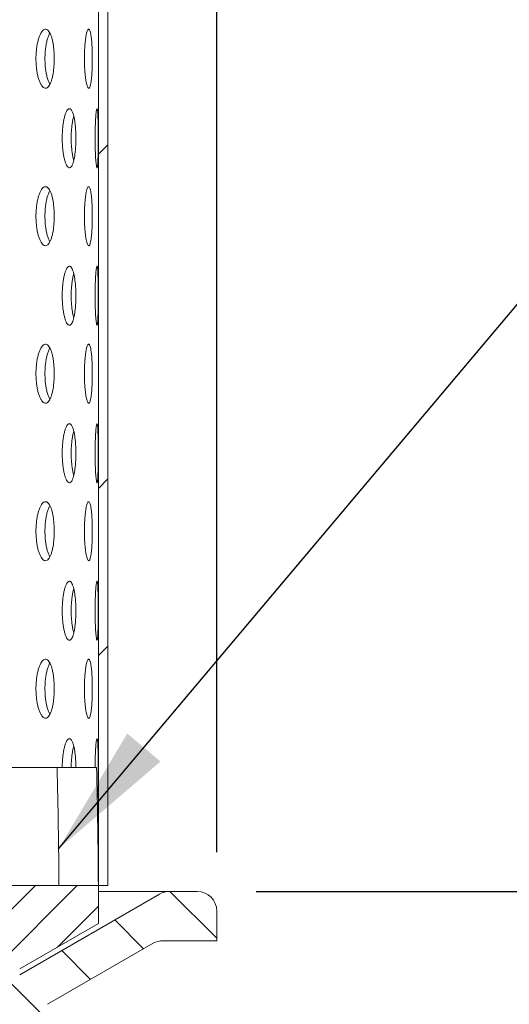
# Model space of a CAD drawing. Units: inches. Extents: x 0.4 to 8.4, y 0.1 to 10.9.
# Drawn here: x 5.1 to 5.6, y 6.3 to 7.3 of the extents above; entities that cross this region are included whole.
import ezdxf

# ---------------------------------------------------------------- set-up
doc = ezdxf.new("R2010")
doc.units = ezdxf.units.IN
doc.header["$MEASUREMENT"] = 0
doc.header["$PDSIZE"] = -1
doc.layers.add('WALL', color=7, linetype='Continuous', lineweight=5)
doc.styles.add('SLDTEXTSTYLE0', font='TXT', dxfattribs={"width": 0.605})
doc.dimstyles.new('SLDDIMSTYLE0', dxfattribs={"dimtxt": 0.101115, "dimasz": 0.14, "dimexe": 0, "dimexo": 0.0625, "dimgap": 0.025279, "dimtad": 0, "dimtih": 1, "dimtoh": 1, "dimlfac": 6, "dimrnd": 1e-09, "dimzin": 12, "dimdsep": 46, "dimlunit": 5, "dimtxsty": 'SLDTEXTSTYLE0', "dimsah": 1, "dimcen": 0.09, "dimadec": 0, "dimazin": 3, "dimtfac": 1, "dimtdec": 3, "dimtofl": 0, "dimtmove": 0, "dimatfit": 3, "dimfxl": 0, "dimfrac": 2, "dimtolj": 1, "dimtzin": 12, "dimarcsym": 0})
doc.dimstyles.new('SLDDIMSTYLE1', dxfattribs={"dimtxt": 0.101115, "dimasz": 0.14, "dimexe": 0, "dimexo": 0.0625, "dimgap": 0.025279, "dimtad": 0, "dimtih": 1, "dimtoh": 1, "dimlfac": 6, "dimrnd": 1e-09, "dimzin": 12, "dimdsep": 46, "dimlunit": 5, "dimtxsty": 'SLDTEXTSTYLE0', "dimsah": 1, "dimcen": 0.09, "dimadec": 0, "dimazin": 3, "dimtfac": 1, "dimtdec": 3, "dimtmove": 0, "dimatfit": 0, "dimfxl": 0, "dimfrac": 2, "dimtolj": 1, "dimtzin": 12, "dimarcsym": 0})
doc.dimstyles.new('SLDDIMSTYLE2', dxfattribs={"dimtxt": 0, "dimasz": 0.14, "dimexe": 0, "dimexo": 0.0625, "dimgap": 0, "dimtad": 0, "dimtih": 1, "dimtoh": 1, "dimdec": 0, "dimrnd": 1e-09, "dimzin": 0, "dimdsep": 46, "dimlunit": 5, "dimtxsty": 'Standard', "dimsah": 1, "dimcen": 0.09, "dimadec": 0, "dimazin": 0, "dimtfac": 0.14, "dimtdec": 0, "dimtofl": 0, "dimtmove": 0, "dimatfit": 3, "dimfxl": 0, "dimfrac": 2, "dimtolj": 1, "dimtzin": 0, "dimarcsym": 0})

# ---------------------------------------------------------------- blocks, each defined once
blk = doc.blocks.new('*D9')
at = {"layer": 'Defpoints', "color": 0}
for p in [(5.3387, 9.384), (2.7971, 6.3573), (5.3387, 6.3573)]:
    blk.add_point(p, dxfattribs=at)
at = {"layer": 'WALL', "color": 0, "lineweight": -2}
for p, q in [((2.7971, 6.4198), (2.7971, 9.384)), ((2.9371, 9.384), (3.8591, 9.384)), ((5.1987, 9.384), (4.2767, 9.384)), ((5.3387, 6.4198), (5.3387, 9.384))]:
    blk.add_line(p, q, dxfattribs=at)
at = {"layer": 'WALL', "color": 0}
for points in [[(2.9371, 9.4073), (2.9371, 9.3606), (2.7971, 9.384)], [(5.1987, 9.4073), (5.1987, 9.3606), (5.3387, 9.384)]]:
    blk.add_solid(points, dxfattribs=at)
at = {"layer": 'WALL', "color": 0, "lineweight": 5, "insert": (4.0679, 9.4345), "char_height": 0.101115, "attachment_point": 2, "style": 'SLDTEXTSTYLE0'}
blk.add_mtext('\\A1;%%c15 1/4', dxfattribs=at)
blk = doc.blocks.new('*D12')
at = {"layer": 'Defpoints', "color": 0}
for p in [(5.3179, 6.3782), (5.5679, 6.1282), (6.8618, 6.1282)]:
    blk.add_point(p, dxfattribs=at)
at = {"layer": 'WALL', "color": 0, "lineweight": -2}
for p, q in [((6.8618, 6.5182), (6.8618, 6.6582)), ((5.3804, 6.3782), (6.8618, 6.3782)), ((6.8618, 6.3782), (6.8618, 6.1282)), ((5.6304, 6.1282), (6.8618, 6.1282)), ((6.8618, 5.9882), (6.8618, 5.8482)), ((6.8618, 5.8482), (6.7218, 5.8482))]:
    blk.add_line(p, q, dxfattribs=at)
at = {"layer": 'WALL', "color": 0}
for points in [[(6.8384, 6.5182), (6.8851, 6.5182), (6.8618, 6.3782)], [(6.8384, 5.9882), (6.8851, 5.9882), (6.8618, 6.1282)]]:
    blk.add_solid(points, dxfattribs=at)
at = {"layer": 'WALL', "color": 0, "lineweight": 5, "insert": (6.1051, 5.983), "char_height": 0.101115, "attachment_point": 1, "style": 'SLDTEXTSTYLE0'}
blk.add_mtext('\\A1;MIN. 1"\\PMAX. 4 3/4"', dxfattribs=at)

msp = doc.modelspace()

# ---------------------------------------------------------------- hatches: boundary and pattern name
at = {"linetype": 'Continuous', "lineweight": 5}
h = msp.add_hatch(dxfattribs=at)
h.set_pattern_fill('ANSI32', style=0)
h.paths.add_polyline_path([(5.223703, 6.384432), (5.223703, 8.384432), (5.213736, 8.384432), (5.213736, 6.384432)], flags=0)
h = msp.add_hatch(dxfattribs=at)
h.set_pattern_fill('ANSI31', scale=0.5, angle=90, style=0)
edge = h.paths.add_edge_path(flags=0)
edge.add_line((4.403424, 5.80648), (4.396308, 5.534705))
edge.add_arc((4.406721, 5.534432), 0.010417, 178.5, 270)
edge.add_line((4.406721, 5.524016), (4.422338, 5.524016))
edge.add_arc((4.422338, 5.534432), 0.010417, 270, 358.5)
edge.add_line((4.432752, 5.53416), (4.439789, 5.802923))
edge.add_arc((4.481442, 5.801833), 0.041667, 115, 178.5, ccw=False)
edge.add_line((4.463833, 5.839595), (4.605226, 5.905528))
edge.add_arc((4.622835, 5.867766), 0.041667, 90, 115, ccw=False)
edge.add_line((4.622835, 5.909432), (4.892224, 5.909432))
edge.add_arc((4.892224, 5.982349), 0.072917, 270, 358.5)
edge.add_line((4.965115, 5.98044), (4.968984, 6.128182))
edge.add_arc((4.999397, 6.119849), 0.031534, 15.323243, 164.676757, ccw=False)
edge.add_line((5.02981, 6.128182), (5.062694, 6.128182))
edge.add_line((5.062694, 6.128182), (5.062694, 6.211516))
edge.add_line((5.062694, 6.211516), (5.088736, 6.227163))
edge.add_line((5.088736, 6.227163), (5.114778, 6.211516))
edge.add_line((5.114778, 6.211516), (5.114778, 6.128182))
edge.add_line((5.114778, 6.128182), (5.151236, 6.128182))
edge.add_line((5.151236, 6.128182), (5.154427, 6.250029))
edge.add_arc((5.16484, 6.249756), 0.010417, 120, 178.5, ccw=False)
edge.add_line((5.159631, 6.258777), (5.271402, 6.323308))
edge.add_arc((5.281818, 6.305266), 0.020833, 90, 120, ccw=False)
edge.add_line((5.281818, 6.326099), (5.338736, 6.326099))
edge.add_line((5.338736, 6.326099), (5.338736, 6.357349))
edge.add_arc((5.317903, 6.357349), 0.020833, 0, 90)
edge.add_line((5.317903, 6.378182), (5.288696, 6.378182))
edge.add_arc((5.288696, 6.357349), 0.020833, 90, 120)
edge.add_line((5.278279, 6.375391), (5.130403, 6.290015))
edge.add_arc((5.109569, 6.326099), 0.041667, 240, 300, ccw=False)
edge.add_line((5.088736, 6.290015), (5.03107, 6.323308))
edge.add_arc((5.020654, 6.305266), 0.020833, 60, 90)
edge.add_line((5.020654, 6.326099), (4.942633, 6.326099))
edge.add_arc((4.942633, 6.315682), 0.010417, 90, 178.5)
edge.add_line((4.93222, 6.315955), (4.923463, 5.981531))
edge.add_arc((4.892224, 5.982349), 0.03125, 270, 358.5, ccw=False)
edge.add_line((4.892224, 5.951099), (4.613598, 5.951099))
edge.add_arc((4.613598, 5.909432), 0.041667, 90, 115)
edge.add_line((4.595989, 5.947195), (4.451511, 5.879824))
edge.add_arc((4.486729, 5.804298), 0.083333, 115, 178.5)
h = msp.add_hatch(dxfattribs=at)
h.set_pattern_fill('ANSI31', scale=0.25, style=0)
edge = h.paths.add_edge_path(flags=0)
edge.add_line((5.213736, 6.384432), (4.963736, 6.384432))
edge.add_line((4.963736, 6.384432), (4.963736, 6.342766))
edge.add_line((4.963736, 6.342766), (5.008194, 6.342766))
edge.add_line((5.008194, 6.342766), (5.088736, 6.296265))
edge.add_arc((5.109569, 6.332349), 0.041667, 240, 300)
edge.add_line((5.130403, 6.296265), (5.213736, 6.344377))
edge.add_line((5.213736, 6.344377), (5.213736, 6.384432))

# ---------------------------------------------------------------- linework, layer by layer
at = {"color": 7, "linetype": 'Continuous', "lineweight": 5}
for p, q in [((5.213736, 8.384432), (5.213736, 6.384432)), ((5.223703, 8.384432), (5.223703, 6.384432)), ((5.169991, 6.509432), (5.056194, 6.509432)), ((5.211734, 6.509432), (5.169991, 6.509432)), ((4.963736, 6.384432), (5.213736, 6.384432)), ((5.223703, 6.384432), (5.213736, 6.384432)), ((5.213736, 6.384432), (5.213736, 6.344377)), ((5.288696, 6.378182), (5.213736, 6.378182)), ((5.317903, 6.378182), (5.288696, 6.378182)), ((5.278279, 6.375391), (5.130403, 6.290015)), ((5.338736, 6.326099), (5.338736, 6.357349)), ((5.213736, 6.344377), (5.130403, 6.296265)), ((5.281818, 6.326099), (5.338736, 6.326099)), ((5.159631, 6.258777), (5.271402, 6.323308))]:
    msp.add_line(p, q, dxfattribs=at)
for centre, start, end in [((5.288696, 6.357349), 90, 120), ((5.317903, 6.357349), 360, 90), ((5.281818, 6.305266), 90, 120)]:
    msp.add_arc(centre, 0.020833, start, end, dxfattribs=at)
for major_axis, start_param, end_param in [((0, 2.944444), 4.73125802, 4.77374823), ((0, 3.055556), 4.7305718, 4.77151433)]:
    msp.add_ellipse((4.067903, 6.328877), major_axis=major_axis, ratio=0.375, start_param=start_param, end_param=end_param, dxfattribs=at)
for points, knots in [([(5.166906, 7.259432), (5.166882, 7.261189), (5.166832, 7.264702), (5.166444, 7.269824), (5.165829, 7.274646), (5.164985, 7.279045), (5.163928, 7.282876), (5.162688, 7.286056), (5.161289, 7.288465), (5.159771, 7.290067), (5.158169, 7.290781), (5.156532, 7.290623), (5.154903, 7.289563), (5.153332, 7.287665), (5.151868, 7.28495), (5.150554, 7.281525), (5.14944, 7.27746), (5.148555, 7.272894), (5.147938, 7.267937), (5.147601, 7.262744), (5.147566, 7.257455), (5.147823, 7.252223), (5.148375, 7.247199), (5.14919, 7.242516), (5.150253, 7.238322), (5.151517, 7.234714), (5.152949, 7.231821), (5.154498, 7.229697), (5.156117, 7.228433), (5.157757, 7.228032), (5.159371, 7.228541), (5.160915, 7.229907), (5.162345, 7.232129), (5.163631, 7.235109), (5.164734, 7.238794), (5.165637, 7.243053), (5.166312, 7.247787), (5.166695, 7.252217), (5.166877, 7.25613), (5.166897, 7.258332), (5.166906, 7.259432)], [0, 0, 0, 0, 0.02683962, 0.05367897, 0.0805185, 0.1073573, 0.13420302, 0.16104838, 0.18789803, 0.21474773, 0.24159061, 0.26843335, 0.29526896, 0.32210461, 0.34894396, 0.37578351, 0.40263152, 0.42947974, 0.45632826, 0.48317613, 0.51001597, 0.53685554, 0.56369129, 0.59052663, 0.61736941, 0.64421171, 0.67106151, 0.69791105, 0.72475679, 0.75160247, 0.77843948, 0.80527649, 0.83211336, 0.85895043, 0.88579641, 0.91264204, 0.93949162, 0.9663412, 0.98317067, 1, 1, 1, 1]), ([(5.162326, 7.232267), (5.162003, 7.232829), (5.161187, 7.234248), (5.160038, 7.237359), (5.158921, 7.241399), (5.158037, 7.245972), (5.15742, 7.250928), (5.157083, 7.256121), (5.157049, 7.261409), (5.157305, 7.266642), (5.157857, 7.271665), (5.158671, 7.276352), (5.159736, 7.280531), (5.160941, 7.284054), (5.161855, 7.285773), (5.162283, 7.28658)], [0, 0, 0, 0, 0.05219981, 0.13194465, 0.21171453, 0.29148523, 0.37125696, 0.45102836, 0.53077299, 0.61051984, 0.6902526, 0.769987, 0.84974105, 0.92949606, 1, 1, 1, 1]), ([(5.207138, 7.259432), (5.207129, 7.261189), (5.20711, 7.264702), (5.206963, 7.269824), (5.206727, 7.274646), (5.206399, 7.279045), (5.205982, 7.282876), (5.205484, 7.286056), (5.20491, 7.288465), (5.204275, 7.290067), (5.203591, 7.290781), (5.202877, 7.290623), (5.202153, 7.289563), (5.201442, 7.287665), (5.200769, 7.28495), (5.200157, 7.281525), (5.199632, 7.27746), (5.19921, 7.272894), (5.198915, 7.267937), (5.198752, 7.262744), (5.198736, 7.257455), (5.198859, 7.252223), (5.199124, 7.247199), (5.199513, 7.242516), (5.200015, 7.238322), (5.200607, 7.234714), (5.201267, 7.231821), (5.201971, 7.229697), (5.202694, 7.228433), (5.203413, 7.228032), (5.204106, 7.228541), (5.204755, 7.229907), (5.205344, 7.232129), (5.205864, 7.235109), (5.206301, 7.238794), (5.206653, 7.243053), (5.206912, 7.247787), (5.207058, 7.252217), (5.207127, 7.25613), (5.207135, 7.258332), (5.207138, 7.259432)], [0, 0, 0, 0, 0.02683963, 0.05367894, 0.08051845, 0.10735732, 0.1342031, 0.16104828, 0.18789804, 0.21474771, 0.24159055, 0.26843338, 0.29526899, 0.32210469, 0.34894402, 0.37578345, 0.4026315, 0.4294797, 0.45632822, 0.48317613, 0.51001596, 0.53685552, 0.56369127, 0.59052659, 0.61736938, 0.64421178, 0.6710615, 0.69791097, 0.7247568, 0.75160244, 0.77843945, 0.80527649, 0.83211345, 0.85895049, 0.88579643, 0.912642, 0.93949162, 0.96634121, 0.98317067, 1, 1, 1, 1]), ([(5.189761, 7.175261), (5.189743, 7.177011), (5.189708, 7.18051), (5.18943, 7.185612), (5.188987, 7.190414), (5.188378, 7.194799), (5.187613, 7.198626), (5.186709, 7.201814), (5.185682, 7.204241), (5.184559, 7.205867), (5.183365, 7.206605), (5.182135, 7.206465), (5.180905, 7.205415), (5.179713, 7.20352), (5.178598, 7.200801), (5.177595, 7.197373), (5.176743, 7.193303), (5.176064, 7.188736), (5.175591, 7.18378), (5.175331, 7.178592), (5.175304, 7.173308), (5.1755, 7.168081), (5.175921, 7.163062), (5.176543, 7.158381), (5.177352, 7.154189), (5.178312, 7.150581), (5.179396, 7.147685), (5.180564, 7.145551), (5.181781, 7.144276), (5.18301, 7.143861), (5.184214, 7.144355), (5.185363, 7.145712), (5.186423, 7.14793), (5.187372, 7.150916), (5.188182, 7.154614), (5.188842, 7.158888), (5.189333, 7.163636), (5.189609, 7.168069), (5.18974, 7.171975), (5.189754, 7.174166), (5.189761, 7.175261)], [0, 0, 0, 0, 0.02668926, 0.05337868, 0.08006407, 0.10675038, 0.13351656, 0.16028347, 0.18719129, 0.21409936, 0.2410894, 0.26807926, 0.29505903, 0.32203871, 0.34894969, 0.37586075, 0.40269852, 0.42953624, 0.45632514, 0.48311406, 0.50987987, 0.53664579, 0.5634065, 0.59016725, 0.61693736, 0.64370792, 0.67050791, 0.69730832, 0.72416519, 0.75102255, 0.77795598, 0.80488956, 0.8318809, 0.85887193, 0.88584841, 0.91282412, 0.93969363, 0.96656235, 0.98328112, 1, 1, 1, 1]), ([(5.213366, 7.175261), (5.213364, 7.177011), (5.21336, 7.18051), (5.213324, 7.185612), (5.213265, 7.190414), (5.213178, 7.194799), (5.213059, 7.198626), (5.212907, 7.201814), (5.212718, 7.204241), (5.212494, 7.205867), (5.212235, 7.206605), (5.211951, 7.206465), (5.211646, 7.205415), (5.211335, 7.20352), (5.211029, 7.200801), (5.210743, 7.197373), (5.210492, 7.193303), (5.210287, 7.188736), (5.210141, 7.18378), (5.21006, 7.178592), (5.210052, 7.173308), (5.210113, 7.168081), (5.210243, 7.163062), (5.210432, 7.158381), (5.210672, 7.154189), (5.210949, 7.150581), (5.211249, 7.147685), (5.211559, 7.145551), (5.211865, 7.144276), (5.212156, 7.143861), (5.212421, 7.144355), (5.212656, 7.145712), (5.212855, 7.14793), (5.21302, 7.150916), (5.213148, 7.154614), (5.213245, 7.158888), (5.213312, 7.163636), (5.213347, 7.168069), (5.213364, 7.171975), (5.213365, 7.174166), (5.213366, 7.175261)], [0, 0, 0, 0, 0.02668926, 0.05337869, 0.08006408, 0.10675036, 0.13351657, 0.16028347, 0.1871913, 0.21409929, 0.24108938, 0.26807921, 0.29505905, 0.32203867, 0.34894974, 0.37586073, 0.40269852, 0.42953619, 0.45632513, 0.48311405, 0.50987986, 0.53664579, 0.56340649, 0.59016721, 0.61693739, 0.64370796, 0.67050792, 0.69730824, 0.72416522, 0.75102258, 0.77795602, 0.8048896, 0.83188089, 0.8588719, 0.8858484, 0.91282408, 0.93969361, 0.96656235, 0.98328112, 1, 1, 1, 1]), ([(5.187528, 7.151851), (5.187389, 7.15231), (5.18691, 7.153877), (5.186243, 7.157246), (5.185557, 7.16178), (5.185085, 7.166745), (5.184824, 7.171931), (5.184797, 7.177216), (5.184993, 7.182442), (5.185414, 7.187466), (5.186042, 7.192127), (5.186755, 7.195952), (5.187309, 7.197912), (5.187535, 7.198712)], [0, 0, 0, 0, 0.04098879, 0.14014627, 0.23930236, 0.33828128, 0.43726049, 0.53615651, 0.63505233, 0.73392853, 0.83280615, 0.93171785, 1, 1, 1, 1]), ([(5.166906, 7.092766), (5.166882, 7.094522), (5.166832, 7.098035), (5.166444, 7.103158), (5.165829, 7.107979), (5.164985, 7.112378), (5.163928, 7.116209), (5.162688, 7.11939), (5.161289, 7.121799), (5.159771, 7.1234), (5.158169, 7.124114), (5.156532, 7.123957), (5.154903, 7.122896), (5.153332, 7.120998), (5.151868, 7.118283), (5.150554, 7.114859), (5.14944, 7.110794), (5.148555, 7.106227), (5.147938, 7.10127), (5.147601, 7.096077), (5.147566, 7.090789), (5.147823, 7.085556), (5.148375, 7.080533), (5.14919, 7.075849), (5.150253, 7.071655), (5.151517, 7.068047), (5.152949, 7.065155), (5.154498, 7.06303), (5.156117, 7.061767), (5.157757, 7.061366), (5.159371, 7.061874), (5.160915, 7.063241), (5.162345, 7.065462), (5.163631, 7.068442), (5.164734, 7.072127), (5.165637, 7.076386), (5.166312, 7.08112), (5.166695, 7.08555), (5.166877, 7.089463), (5.166897, 7.091665), (5.166906, 7.092766)], [0, 0, 0, 0, 0.026839629, 0.053678982, 0.080518283, 0.107357501, 0.134202868, 0.161048527, 0.187898067, 0.214747702, 0.241590581, 0.268433322, 0.295268991, 0.322104639, 0.348943995, 0.375783388, 0.402631591, 0.429479607, 0.456327899, 0.483176263, 0.510015855, 0.536855427, 0.563690941, 0.590526728, 0.617369316, 0.644211623, 0.671061428, 0.697910967, 0.724756711, 0.751602414, 0.778439477, 0.805276426, 0.832113305, 0.858950376, 0.885796195, 0.912642026, 0.939491607, 0.966341192, 0.983170667, 1, 1, 1, 1]), ([(5.162326, 7.065601), (5.162003, 7.066162), (5.161187, 7.067581), (5.160038, 7.070692), (5.158921, 7.074733), (5.158037, 7.079306), (5.15742, 7.084261), (5.157083, 7.089454), (5.157049, 7.094743), (5.157305, 7.099976), (5.157857, 7.104998), (5.158671, 7.109686), (5.159736, 7.113865), (5.160941, 7.117387), (5.161855, 7.119107), (5.162283, 7.119914)], [0, 0, 0, 0, 0.05219942, 0.13194474, 0.21171518, 0.29148524, 0.37125697, 0.45102763, 0.53077374, 0.61051912, 0.69025329, 0.76998703, 0.84974166, 0.92949565, 1, 1, 1, 1]), ([(5.207138, 7.092766), (5.207129, 7.094522), (5.20711, 7.098035), (5.206963, 7.103158), (5.206727, 7.107979), (5.206399, 7.112378), (5.205982, 7.116209), (5.205484, 7.11939), (5.20491, 7.121799), (5.204275, 7.1234), (5.203591, 7.124114), (5.202877, 7.123957), (5.202153, 7.122896), (5.201442, 7.120998), (5.200769, 7.118283), (5.200157, 7.114859), (5.199632, 7.110794), (5.19921, 7.106227), (5.198915, 7.10127), (5.198752, 7.096077), (5.198736, 7.090789), (5.198859, 7.085556), (5.199124, 7.080533), (5.199513, 7.075849), (5.200015, 7.071655), (5.200607, 7.068047), (5.201267, 7.065155), (5.201971, 7.06303), (5.202694, 7.061767), (5.203413, 7.061366), (5.204106, 7.061874), (5.204755, 7.063241), (5.205344, 7.065462), (5.205864, 7.068442), (5.206301, 7.072127), (5.206653, 7.076386), (5.206912, 7.08112), (5.207058, 7.08555), (5.207127, 7.089463), (5.207135, 7.091665), (5.207138, 7.092766)], [0, 0, 0, 0, 0.026839637, 0.053678946, 0.080518239, 0.10735752, 0.134202944, 0.161048436, 0.187898082, 0.214747678, 0.241590524, 0.268433356, 0.295269021, 0.322104721, 0.348944052, 0.375783333, 0.40263157, 0.429479568, 0.456327852, 0.483176256, 0.510015844, 0.536855408, 0.563690923, 0.590526693, 0.617369287, 0.644211693, 0.671061417, 0.697910891, 0.724756725, 0.751602384, 0.778439446, 0.80527643, 0.832113399, 0.858950444, 0.885796212, 0.912641989, 0.939491613, 0.966341208, 0.983170664, 1, 1, 1, 1]), ([(5.189761, 7.008595), (5.189743, 7.010344), (5.189708, 7.013843), (5.18943, 7.018945), (5.188987, 7.023747), (5.188378, 7.028133), (5.187613, 7.031959), (5.186709, 7.035148), (5.185682, 7.037575), (5.184559, 7.0392), (5.183365, 7.039938), (5.182135, 7.039798), (5.180905, 7.038748), (5.179713, 7.036853), (5.178598, 7.034135), (5.177595, 7.030706), (5.176743, 7.026636), (5.176064, 7.022069), (5.175591, 7.017114), (5.175331, 7.011925), (5.175304, 7.006641), (5.1755, 7.001414), (5.175921, 6.996395), (5.176543, 6.991715), (5.177352, 6.987523), (5.178312, 6.983914), (5.179396, 6.981018), (5.180564, 6.978885), (5.181781, 6.97761), (5.18301, 6.977194), (5.184214, 6.977688), (5.185363, 6.979045), (5.186423, 6.981264), (5.187372, 6.98425), (5.188182, 6.987948), (5.188842, 6.992221), (5.189333, 6.996969), (5.189609, 7.001402), (5.18974, 7.005309), (5.189754, 7.007499), (5.189761, 7.008595)], [0, 0, 0, 0, 0.02668926, 0.05337893, 0.08006432, 0.10675042, 0.13351679, 0.1602837, 0.18719152, 0.21409952, 0.24108956, 0.26807943, 0.29505919, 0.3220387, 0.34894994, 0.375861, 0.40269877, 0.42953649, 0.45632539, 0.48311408, 0.50988014, 0.53664582, 0.56340652, 0.59016728, 0.61693758, 0.64370798, 0.67050797, 0.69730838, 0.72416525, 0.75102264, 0.77795609, 0.80488961, 0.83188106, 0.85887195, 0.88584844, 0.91282435, 0.93969364, 0.96656259, 0.98328136, 1, 1, 1, 1]), ([(5.213366, 7.008595), (5.213364, 7.010344), (5.21336, 7.013843), (5.213324, 7.018945), (5.213265, 7.023747), (5.213178, 7.028133), (5.213059, 7.031959), (5.212907, 7.035148), (5.212718, 7.037575), (5.212494, 7.0392), (5.212235, 7.039938), (5.211951, 7.039798), (5.211646, 7.038748), (5.211335, 7.036853), (5.211029, 7.034135), (5.210743, 7.030706), (5.210492, 7.026636), (5.210287, 7.022069), (5.210141, 7.017114), (5.21006, 7.011925), (5.210052, 7.006641), (5.210113, 7.001414), (5.210243, 6.996395), (5.210432, 6.991715), (5.210672, 6.987523), (5.210949, 6.983914), (5.211249, 6.981018), (5.211559, 6.978885), (5.211865, 6.97761), (5.212156, 6.977194), (5.212421, 6.977688), (5.212656, 6.979045), (5.212855, 6.981264), (5.21302, 6.98425), (5.213148, 6.987948), (5.213245, 6.992221), (5.213312, 6.996969), (5.213347, 7.001402), (5.213364, 7.005309), (5.213365, 7.007499), (5.213366, 7.008595)], [0, 0, 0, 0, 0.02668927, 0.05337893, 0.08006432, 0.1067504, 0.13351679, 0.1602837, 0.18719153, 0.21409945, 0.24108954, 0.26807938, 0.29505921, 0.32203866, 0.34894998, 0.37586098, 0.40269877, 0.42953644, 0.45632539, 0.48311406, 0.50988012, 0.53664581, 0.56340652, 0.59016723, 0.61693762, 0.64370802, 0.67050798, 0.69730831, 0.72416529, 0.75102266, 0.77795613, 0.80488965, 0.83188105, 0.85887192, 0.88584843, 0.9128243, 0.93969362, 0.9665626, 0.98328137, 1, 1, 1, 1]), ([(5.187528, 6.985185), (5.187389, 6.985643), (5.18691, 6.987211), (5.186243, 6.990579), (5.185557, 6.995114), (5.185085, 7.000078), (5.184824, 7.005264), (5.184797, 7.010549), (5.184993, 7.015775), (5.185414, 7.0208), (5.186042, 7.02546), (5.186755, 7.029285), (5.187309, 7.031245), (5.187535, 7.032046)], [0, 0, 0, 0, 0.04098936, 0.14014609, 0.23930291, 0.33828178, 0.43726093, 0.5361569, 0.63505176, 0.73392877, 0.83280635, 0.93171727, 1, 1, 1, 1]), ([(5.166906, 6.926099), (5.166882, 6.927855), (5.166832, 6.931368), (5.166444, 6.936491), (5.165829, 6.941312), (5.164985, 6.945711), (5.163928, 6.949543), (5.162688, 6.952723), (5.161289, 6.955132), (5.159771, 6.956734), (5.158169, 6.957448), (5.156532, 6.95729), (5.154903, 6.956229), (5.153332, 6.954332), (5.151868, 6.951617), (5.150554, 6.948192), (5.14944, 6.944127), (5.148555, 6.93956), (5.147938, 6.934603), (5.147601, 6.92941), (5.147566, 6.924122), (5.147823, 6.918889), (5.148375, 6.913866), (5.14919, 6.909182), (5.150253, 6.904988), (5.151517, 6.90138), (5.152949, 6.898488), (5.154498, 6.896363), (5.156117, 6.8951), (5.157757, 6.894699), (5.159371, 6.895207), (5.160915, 6.896574), (5.162345, 6.898795), (5.163631, 6.901775), (5.164734, 6.90546), (5.165637, 6.90972), (5.166312, 6.914453), (5.166695, 6.918884), (5.166877, 6.922797), (5.166897, 6.924998), (5.166906, 6.926099)], [0, 0, 0, 0, 0.02683938, 0.05367897, 0.08051828, 0.10735729, 0.13420283, 0.16104834, 0.18789788, 0.21474759, 0.24159047, 0.26843321, 0.29526888, 0.32210453, 0.34894388, 0.37578344, 0.40263145, 0.42947968, 0.45632797, 0.48317609, 0.51001568, 0.53685526, 0.56369101, 0.59052657, 0.61736916, 0.64421164, 0.67106131, 0.69791095, 0.72475663, 0.75160233, 0.77843937, 0.80527632, 0.8321133, 0.85895037, 0.88579619, 0.91264202, 0.9394916, 0.96634119, 0.98317042, 1, 1, 1, 1]), ([(5.162326, 6.898934), (5.162003, 6.899496), (5.161187, 6.900915), (5.160038, 6.904025), (5.158921, 6.908066), (5.158037, 6.912639), (5.15742, 6.917594), (5.157083, 6.922788), (5.157049, 6.928076), (5.157305, 6.933309), (5.157857, 6.938331), (5.158671, 6.943019), (5.159736, 6.947198), (5.160941, 6.95072), (5.161855, 6.95244), (5.162283, 6.953247)], [0, 0, 0, 0, 0.052199782, 0.131944583, 0.211714992, 0.291485655, 0.371256651, 0.451028011, 0.530773342, 0.610519425, 0.69025285, 0.769987215, 0.849741225, 0.929495684, 1, 1, 1, 1]), ([(5.207138, 6.926099), (5.207129, 6.927855), (5.20711, 6.931368), (5.206963, 6.936491), (5.206727, 6.941312), (5.206399, 6.945711), (5.205982, 6.949543), (5.205484, 6.952723), (5.20491, 6.955132), (5.204275, 6.956734), (5.203591, 6.957448), (5.202877, 6.95729), (5.202153, 6.956229), (5.201442, 6.954332), (5.200769, 6.951617), (5.200157, 6.948192), (5.199632, 6.944127), (5.19921, 6.93956), (5.198915, 6.934603), (5.198752, 6.92941), (5.198736, 6.924122), (5.198859, 6.918889), (5.199124, 6.913866), (5.199513, 6.909182), (5.200015, 6.904988), (5.200607, 6.90138), (5.201267, 6.898488), (5.201971, 6.896363), (5.202694, 6.8951), (5.203413, 6.894699), (5.204106, 6.895207), (5.204755, 6.896574), (5.205344, 6.898795), (5.205864, 6.901775), (5.206301, 6.90546), (5.206653, 6.90972), (5.206912, 6.914453), (5.207058, 6.918884), (5.207127, 6.922797), (5.207135, 6.924998), (5.207138, 6.926099)], [0, 0, 0, 0, 0.02683939, 0.05367894, 0.08051823, 0.10735731, 0.13420291, 0.16104825, 0.1878979, 0.21474757, 0.24159041, 0.26843325, 0.29526891, 0.32210461, 0.34894394, 0.37578338, 0.40263143, 0.42947964, 0.45632793, 0.48317609, 0.51001567, 0.53685524, 0.56369099, 0.59052654, 0.61736913, 0.64421171, 0.6710613, 0.69791087, 0.72475664, 0.7516023, 0.77843934, 0.80527632, 0.8321134, 0.85895044, 0.88579621, 0.91264199, 0.93949161, 0.96634121, 0.98317042, 1, 1, 1, 1]), ([(5.189761, 6.841928), (5.189743, 6.843678), (5.189708, 6.847177), (5.18943, 6.852279), (5.188987, 6.85708), (5.188378, 6.861466), (5.187613, 6.865292), (5.186709, 6.868481), (5.185682, 6.870908), (5.184559, 6.872534), (5.183365, 6.873271), (5.182135, 6.873132), (5.180905, 6.872081), (5.179713, 6.870186), (5.178598, 6.867468), (5.177595, 6.864039), (5.176743, 6.85997), (5.176064, 6.855403), (5.175591, 6.850447), (5.175331, 6.845258), (5.175304, 6.839975), (5.1755, 6.834747), (5.175921, 6.829728), (5.176543, 6.825048), (5.177352, 6.820856), (5.178312, 6.817247), (5.179396, 6.814351), (5.180564, 6.812218), (5.181781, 6.810943), (5.18301, 6.810527), (5.184214, 6.811021), (5.185363, 6.812379), (5.186423, 6.814597), (5.187372, 6.817583), (5.188182, 6.821281), (5.188842, 6.825555), (5.189333, 6.830303), (5.189609, 6.834736), (5.18974, 6.838642), (5.189754, 6.840833), (5.189761, 6.841928)], [0, 0, 0, 0, 0.02668926, 0.05337893, 0.08006432, 0.10675041, 0.13351678, 0.16028369, 0.1871914, 0.21409947, 0.24108948, 0.26807934, 0.2950591, 0.32203869, 0.34894981, 0.37586086, 0.40269863, 0.42953636, 0.45632526, 0.48311418, 0.50987999, 0.53664592, 0.56340638, 0.59016714, 0.61693744, 0.64370801, 0.670508, 0.69730831, 0.72416518, 0.75102256, 0.77795599, 0.80488958, 0.83188092, 0.85887195, 0.88584843, 0.91282434, 0.93969363, 0.96656234, 0.98328112, 1, 1, 1, 1]), ([(5.213366, 6.841928), (5.213364, 6.843678), (5.21336, 6.847177), (5.213324, 6.852279), (5.213265, 6.85708), (5.213178, 6.861466), (5.213059, 6.865292), (5.212907, 6.868481), (5.212718, 6.870908), (5.212494, 6.872534), (5.212235, 6.873271), (5.211951, 6.873132), (5.211646, 6.872081), (5.211335, 6.870186), (5.211029, 6.867468), (5.210743, 6.864039), (5.210492, 6.85997), (5.210287, 6.855403), (5.210141, 6.850447), (5.21006, 6.845258), (5.210052, 6.839975), (5.210113, 6.834747), (5.210243, 6.829728), (5.210432, 6.825048), (5.210672, 6.820856), (5.210949, 6.817247), (5.211249, 6.814351), (5.211559, 6.812218), (5.211865, 6.810943), (5.212156, 6.810527), (5.212421, 6.811021), (5.212656, 6.812379), (5.212855, 6.814597), (5.21302, 6.817583), (5.213148, 6.821281), (5.213245, 6.825555), (5.213312, 6.830303), (5.213347, 6.834736), (5.213364, 6.838642), (5.213365, 6.840833), (5.213366, 6.841928)], [0, 0, 0, 0, 0.02668927, 0.05337893, 0.08006432, 0.1067504, 0.13351679, 0.16028369, 0.18719141, 0.2140994, 0.24108946, 0.26807929, 0.29505912, 0.32203866, 0.34894985, 0.37586085, 0.40269863, 0.4295363, 0.45632525, 0.48311417, 0.50987998, 0.53664591, 0.56340638, 0.59016709, 0.61693748, 0.64370804, 0.670508, 0.69730823, 0.72416522, 0.75102259, 0.77795603, 0.80488961, 0.83188091, 0.85887192, 0.88584842, 0.9128243, 0.93969361, 0.96656235, 0.98328112, 1, 1, 1, 1]), ([(5.187528, 6.818518), (5.187389, 6.818977), (5.18691, 6.820544), (5.186243, 6.823913), (5.185557, 6.828447), (5.185085, 6.833412), (5.184824, 6.838598), (5.184797, 6.843883), (5.184993, 6.849108), (5.185414, 6.854133), (5.186042, 6.858794), (5.186755, 6.862618), (5.187309, 6.864579), (5.187535, 6.865379)], [0, 0, 0, 0, 0.04098939, 0.14014618, 0.23930228, 0.33828207, 0.43726129, 0.5361564, 0.63505223, 0.73392931, 0.83280613, 0.93171785, 1, 1, 1, 1]), ([(5.166906, 6.759432), (5.166882, 6.761189), (5.166832, 6.764702), (5.166444, 6.769824), (5.165829, 6.774646), (5.164985, 6.779045), (5.163928, 6.782876), (5.162688, 6.786056), (5.161289, 6.788465), (5.159771, 6.790067), (5.158169, 6.790781), (5.156532, 6.790623), (5.154903, 6.789563), (5.153332, 6.787665), (5.151868, 6.78495), (5.150554, 6.781525), (5.14944, 6.77746), (5.148555, 6.772894), (5.147938, 6.767937), (5.147601, 6.762744), (5.147566, 6.757455), (5.147823, 6.752223), (5.148375, 6.747199), (5.14919, 6.742516), (5.150253, 6.738322), (5.151517, 6.734714), (5.152949, 6.731821), (5.154498, 6.729697), (5.156117, 6.728433), (5.157757, 6.728032), (5.159371, 6.728541), (5.160915, 6.729907), (5.162345, 6.732129), (5.163631, 6.735109), (5.164734, 6.738794), (5.165637, 6.743053), (5.166312, 6.747787), (5.166695, 6.752217), (5.166877, 6.75613), (5.166897, 6.758332), (5.166906, 6.759432)], [0, 0, 0, 0, 0.02683951, 0.05367899, 0.08051818, 0.1073574, 0.13420277, 0.16104843, 0.18789797, 0.21474769, 0.24159054, 0.26843328, 0.29526895, 0.32210456, 0.34894392, 0.3757834, 0.40263151, 0.42947963, 0.45632793, 0.48317618, 0.51001577, 0.53685535, 0.56369098, 0.59052666, 0.61736915, 0.64421164, 0.67106131, 0.69791095, 0.72475667, 0.75160236, 0.77843941, 0.80527636, 0.83211329, 0.85895044, 0.88579617, 0.91264201, 0.93949159, 0.96634106, 0.98317054, 1, 1, 1, 1]), ([(5.162326, 6.732267), (5.162003, 6.732829), (5.161187, 6.734248), (5.160038, 6.737359), (5.158921, 6.741399), (5.158037, 6.745972), (5.15742, 6.750928), (5.157083, 6.756121), (5.157049, 6.761409), (5.157305, 6.766642), (5.157857, 6.771665), (5.158671, 6.776352), (5.159736, 6.780531), (5.160941, 6.784054), (5.161855, 6.785773), (5.162283, 6.78658)], [0, 0, 0, 0, 0.05219981, 0.13194465, 0.2117151, 0.2914858, 0.37125684, 0.45102787, 0.53077361, 0.61051937, 0.69025318, 0.76998726, 0.84974161, 0.92949585, 1, 1, 1, 1]), ([(5.207138, 6.759432), (5.207129, 6.761189), (5.20711, 6.764702), (5.206963, 6.769824), (5.206727, 6.774646), (5.206399, 6.779045), (5.205982, 6.782876), (5.205484, 6.786056), (5.20491, 6.788465), (5.204275, 6.790067), (5.203591, 6.790781), (5.202877, 6.790623), (5.202153, 6.789563), (5.201442, 6.787665), (5.200769, 6.78495), (5.200157, 6.781525), (5.199632, 6.77746), (5.19921, 6.772894), (5.198915, 6.767937), (5.198752, 6.762744), (5.198736, 6.757455), (5.198859, 6.752223), (5.199124, 6.747199), (5.199513, 6.742516), (5.200015, 6.738322), (5.200607, 6.734714), (5.201267, 6.731821), (5.201971, 6.729697), (5.202694, 6.728433), (5.203413, 6.728032), (5.204106, 6.728541), (5.204755, 6.729907), (5.205344, 6.732129), (5.205864, 6.735109), (5.206301, 6.738794), (5.206653, 6.743053), (5.206912, 6.747787), (5.207058, 6.752217), (5.207127, 6.75613), (5.207135, 6.758332), (5.207138, 6.759432)], [0, 0, 0, 0, 0.02683952, 0.05367895, 0.08051813, 0.10735742, 0.13420284, 0.16104834, 0.18789799, 0.21474766, 0.24159048, 0.26843331, 0.29526898, 0.32210464, 0.34894398, 0.37578334, 0.40263149, 0.4294796, 0.45632788, 0.48317617, 0.51001576, 0.53685533, 0.56369096, 0.59052663, 0.61736913, 0.64421171, 0.6710613, 0.69791087, 0.72475668, 0.75160233, 0.77843938, 0.80527636, 0.83211339, 0.85895051, 0.88579619, 0.91264197, 0.9394916, 0.96634108, 0.98317054, 1, 1, 1, 1]), ([(5.189761, 6.675261), (5.189743, 6.677011), (5.189708, 6.68051), (5.18943, 6.685612), (5.188987, 6.690414), (5.188378, 6.694799), (5.187613, 6.698626), (5.186709, 6.701814), (5.185682, 6.704241), (5.184559, 6.705867), (5.183365, 6.706604), (5.182135, 6.706465), (5.180905, 6.705415), (5.179713, 6.70352), (5.178598, 6.700801), (5.177595, 6.697373), (5.176743, 6.693303), (5.176064, 6.688736), (5.175591, 6.68378), (5.175331, 6.678592), (5.175304, 6.673308), (5.1755, 6.668081), (5.175921, 6.663062), (5.176543, 6.658381), (5.177352, 6.654189), (5.178312, 6.650581), (5.179396, 6.647685), (5.180564, 6.645551), (5.181781, 6.644276), (5.18301, 6.643861), (5.184214, 6.644355), (5.185363, 6.645712), (5.186423, 6.64793), (5.187372, 6.650916), (5.188182, 6.654614), (5.188842, 6.658888), (5.189333, 6.663636), (5.189609, 6.668069), (5.18974, 6.671975), (5.189754, 6.674166), (5.189761, 6.675261)], [0, 0, 0, 0, 0.02668926, 0.05337893, 0.08006432, 0.10675041, 0.13351678, 0.16028369, 0.18719146, 0.21409949, 0.24108952, 0.26807937, 0.29505914, 0.32203869, 0.34894986, 0.37586084, 0.40269871, 0.42953643, 0.45632521, 0.48311414, 0.50987995, 0.53664587, 0.56340645, 0.59016732, 0.61693753, 0.64370801, 0.670508, 0.6973084, 0.72416528, 0.75102265, 0.77795609, 0.80488968, 0.83188102, 0.85887205, 0.88584845, 0.91282436, 0.93969375, 0.96656247, 0.98328124, 1, 1, 1, 1]), ([(5.213366, 6.675261), (5.213364, 6.677011), (5.21336, 6.68051), (5.213324, 6.685612), (5.213265, 6.690414), (5.213178, 6.694799), (5.213059, 6.698626), (5.212907, 6.701814), (5.212718, 6.704241), (5.212494, 6.705867), (5.212235, 6.706604), (5.211951, 6.706465), (5.211646, 6.705415), (5.211335, 6.70352), (5.211029, 6.700801), (5.210743, 6.697373), (5.210492, 6.693303), (5.210287, 6.688736), (5.210141, 6.68378), (5.21006, 6.678592), (5.210052, 6.673308), (5.210113, 6.668081), (5.210243, 6.663062), (5.210432, 6.658381), (5.210672, 6.654189), (5.210949, 6.650581), (5.211249, 6.647685), (5.211559, 6.645551), (5.211865, 6.644276), (5.212156, 6.643861), (5.212421, 6.644355), (5.212656, 6.645712), (5.212855, 6.64793), (5.21302, 6.650916), (5.213148, 6.654614), (5.213245, 6.658888), (5.213312, 6.663636), (5.213347, 6.668069), (5.213364, 6.671975), (5.213365, 6.674166), (5.213366, 6.675261)], [0, 0, 0, 0, 0.026689266, 0.053378929, 0.08006432, 0.106750396, 0.133516788, 0.160283693, 0.187191461, 0.214099421, 0.241089491, 0.268079324, 0.29505916, 0.322038653, 0.348949909, 0.375860823, 0.402698703, 0.429536374, 0.456325207, 0.483114121, 0.50987993, 0.536645864, 0.56340645, 0.590167276, 0.61693756, 0.643708043, 0.670508002, 0.69730833, 0.724165314, 0.751022675, 0.777956131, 0.80488971, 0.831881008, 0.858872017, 0.885848436, 0.912824311, 0.939693735, 0.966562474, 0.983281244, 1, 1, 1, 1]), ([(5.187528, 6.651851), (5.187389, 6.65231), (5.18691, 6.653877), (5.186243, 6.657246), (5.185557, 6.66178), (5.185085, 6.666745), (5.184824, 6.671931), (5.184797, 6.677216), (5.184993, 6.682442), (5.185414, 6.687466), (5.186042, 6.692127), (5.186755, 6.695952), (5.187309, 6.697912), (5.187535, 6.698712)], [0, 0, 0, 0, 0.04098909, 0.14014623, 0.23930232, 0.33828168, 0.43726089, 0.53615646, 0.63505228, 0.73392892, 0.83280614, 0.93171785, 1, 1, 1, 1]), ([(5.166906, 6.592766), (5.166882, 6.594522), (5.166832, 6.598035), (5.166444, 6.603158), (5.165829, 6.607979), (5.164985, 6.612378), (5.163928, 6.616209), (5.162688, 6.61939), (5.161289, 6.621799), (5.159771, 6.6234), (5.158169, 6.624114), (5.156532, 6.623957), (5.154903, 6.622896), (5.153332, 6.620998), (5.151868, 6.618283), (5.150554, 6.614859), (5.14944, 6.610794), (5.148555, 6.606227), (5.147938, 6.60127), (5.147601, 6.596077), (5.147566, 6.590789), (5.147823, 6.585556), (5.148375, 6.580533), (5.14919, 6.575849), (5.150253, 6.571655), (5.151517, 6.568047), (5.152949, 6.565155), (5.154498, 6.56303), (5.156117, 6.561767), (5.157757, 6.561366), (5.159371, 6.561874), (5.160915, 6.563241), (5.162345, 6.565462), (5.163631, 6.568442), (5.164734, 6.572127), (5.165637, 6.576386), (5.166312, 6.58112), (5.166695, 6.58555), (5.166877, 6.589463), (5.166897, 6.591665), (5.166906, 6.592766)], [0, 0, 0, 0, 0.026839507, 0.053679103, 0.080518292, 0.107357409, 0.134202868, 0.161048454, 0.187898053, 0.214747728, 0.241590592, 0.268433335, 0.295269006, 0.322104656, 0.348943949, 0.375783425, 0.402631535, 0.42947966, 0.456328071, 0.483176315, 0.510015908, 0.536855482, 0.563691057, 0.590526681, 0.617369271, 0.644211708, 0.671061412, 0.697911003, 0.724756734, 0.751602434, 0.778439482, 0.805276432, 0.832113392, 0.858950464, 0.885796242, 0.912642076, 0.939491603, 0.96634119, 0.983170666, 1, 1, 1, 1]), ([(5.162326, 6.565601), (5.162003, 6.566162), (5.161187, 6.567581), (5.160038, 6.570692), (5.158921, 6.574733), (5.158037, 6.579306), (5.15742, 6.584261), (5.157083, 6.589454), (5.157049, 6.594743), (5.157305, 6.599976), (5.157857, 6.604998), (5.158671, 6.609686), (5.159736, 6.613865), (5.160941, 6.617387), (5.161855, 6.619107), (5.162283, 6.619914)], [0, 0, 0, 0, 0.05219971, 0.13194466, 0.2117151, 0.29148564, 0.37125701, 0.45102804, 0.5307734, 0.61051915, 0.69025331, 0.76998738, 0.84974142, 0.92949566, 1, 1, 1, 1]), ([(5.207138, 6.592766), (5.207129, 6.594522), (5.20711, 6.598035), (5.206963, 6.603158), (5.206727, 6.607979), (5.206399, 6.612378), (5.205982, 6.616209), (5.205484, 6.61939), (5.20491, 6.621799), (5.204275, 6.6234), (5.203591, 6.624114), (5.202877, 6.623957), (5.202153, 6.622896), (5.201442, 6.620998), (5.200769, 6.618283), (5.200157, 6.614859), (5.199632, 6.610794), (5.19921, 6.606227), (5.198915, 6.60127), (5.198752, 6.596077), (5.198736, 6.590789), (5.198859, 6.585556), (5.199124, 6.580533), (5.199513, 6.575849), (5.200015, 6.571655), (5.200607, 6.568047), (5.201267, 6.565155), (5.201971, 6.56303), (5.202694, 6.561767), (5.203413, 6.561366), (5.204106, 6.561874), (5.204755, 6.563241), (5.205344, 6.565462), (5.205864, 6.568442), (5.206301, 6.572127), (5.206653, 6.576386), (5.206912, 6.58112), (5.207058, 6.58555), (5.207127, 6.589463), (5.207135, 6.591665), (5.207138, 6.592766)], [0, 0, 0, 0, 0.02683951, 0.05367907, 0.08051825, 0.10735743, 0.13420294, 0.16104836, 0.18789807, 0.2147477, 0.24159053, 0.26843337, 0.29526904, 0.32210474, 0.34894401, 0.37578337, 0.40263151, 0.42947962, 0.45632802, 0.48317631, 0.5100159, 0.53685546, 0.56369104, 0.59052665, 0.61736924, 0.64421178, 0.6710614, 0.69791093, 0.72475675, 0.7516024, 0.77843945, 0.80527644, 0.83211349, 0.85895053, 0.88579626, 0.91264204, 0.93949161, 0.96634121, 0.98317066, 1, 1, 1, 1]), ([(5.189746, 6.509432), (5.189731, 6.510901), (5.189696, 6.514118), (5.189429, 6.518945), (5.188987, 6.523747), (5.188378, 6.528133), (5.187613, 6.531959), (5.186709, 6.535148), (5.185682, 6.537575), (5.184559, 6.5392), (5.183365, 6.539938), (5.182135, 6.539798), (5.180905, 6.538748), (5.179713, 6.536853), (5.178598, 6.534135), (5.177595, 6.530706), (5.176743, 6.526636), (5.176062, 6.52207), (5.175599, 6.517113), (5.175354, 6.512842), (5.175356, 6.510259), (5.175356, 6.509432)], [0, 0, 0, 0, 0.04560191, 0.09991106, 0.15421189, 0.20851403, 0.26297942, 0.317446, 0.37219928, 0.42695298, 0.48187361, 0.53679387, 0.59169363, 0.64659286, 0.70135301, 0.75611283, 0.8107237, 0.86533438, 0.9198456, 0.97435686, 1, 1, 1, 1]), ([(5.213366, 6.508595), (5.213364, 6.510344), (5.21336, 6.513843), (5.213324, 6.518945), (5.213265, 6.523747), (5.213178, 6.528133), (5.213059, 6.531959), (5.212907, 6.535148), (5.212718, 6.537575), (5.212494, 6.5392), (5.212235, 6.539938), (5.211951, 6.539798), (5.211646, 6.538748), (5.211335, 6.536853), (5.211029, 6.534135), (5.210743, 6.530706), (5.210492, 6.526636), (5.210286, 6.52207), (5.210144, 6.517113), (5.210068, 6.512842), (5.210068, 6.510259), (5.210068, 6.509432)], [0, 0, 0, 0, 0.053839947, 0.107680327, 0.161512446, 0.215345832, 0.269341149, 0.32333759, 0.377618251, 0.431899203, 0.486345867, 0.540792017, 0.59521805, 0.649643298, 0.703930936, 0.758217967, 0.812357489, 0.866496686, 0.920537479, 0.974578196, 1, 1, 1, 1]), ([(5.18484, 6.509432), (5.184837, 6.509802), (5.184818, 6.511924), (5.185005, 6.515775), (5.185411, 6.5208), (5.186043, 6.52546), (5.186755, 6.529285), (5.187309, 6.531245), (5.187535, 6.532046)], [0, 0, 0, 0, 0.04298208, 0.24702689, 0.45103303, 0.65503992, 0.85911759, 1, 1, 1, 1]), ([(5.212374, 6.477755), (5.212388, 6.477778), (5.212491, 6.477945), (5.212654, 6.479097), (5.212856, 6.48125), (5.21302, 6.484253), (5.213148, 6.487947), (5.213245, 6.492222), (5.213312, 6.496969), (5.213347, 6.501402), (5.213364, 6.505309), (5.213365, 6.507499), (5.213366, 6.508595)], [0, 0, 0, 0, 0.01870047, 0.13773058, 0.257015827, 0.376299585, 0.495519399, 0.614735989, 0.733482569, 0.852226387, 0.926113222, 1, 1, 1, 1])]:
    msp.add_open_spline(points, degree=3, knots=knots, dxfattribs=at)

# ---------------------------------------------------------------- dimensions: what is measured, and where the dimension line sits
at = {"layer": 'WALL', "lineweight": 5}
dim = msp.add_linear_dim(base=(5.338736, 9.383982), p1=(2.797069, 6.357349), p2=(5.338736, 6.357349), text='%%c<>', dimstyle='SLDDIMSTYLE0', override={"dimdec": 4}, dxfattribs=at)
dim.commit()
dim.dimension.update_dxf_attribs({"geometry": '*D9', "text_midpoint": (4.067903, 9.383982), "dimtype": 160})
dim = msp.add_linear_dim(base=(6.861763, 6.128182), p1=(5.317903, 6.378182), p2=(5.567903, 6.128182), angle=90, text='MIN. 1"\\PMAX. 4 3/4"', dimstyle='SLDDIMSTYLE1', dxfattribs=at)
dim.commit()
dim.dimension.update_dxf_attribs({"geometry": '*D12', "text_midpoint": (6.400808, 5.848182), "dimtype": 160})

# ---------------------------------------------------------------- leaders
msp.add_leader([(5.171501, 6.423365), (5.720714, 7.075912), (5.845714, 7.075912)], dimstyle='SLDDIMSTYLE2', dxfattribs=at)

doc.saveas('drawing.dxf')
